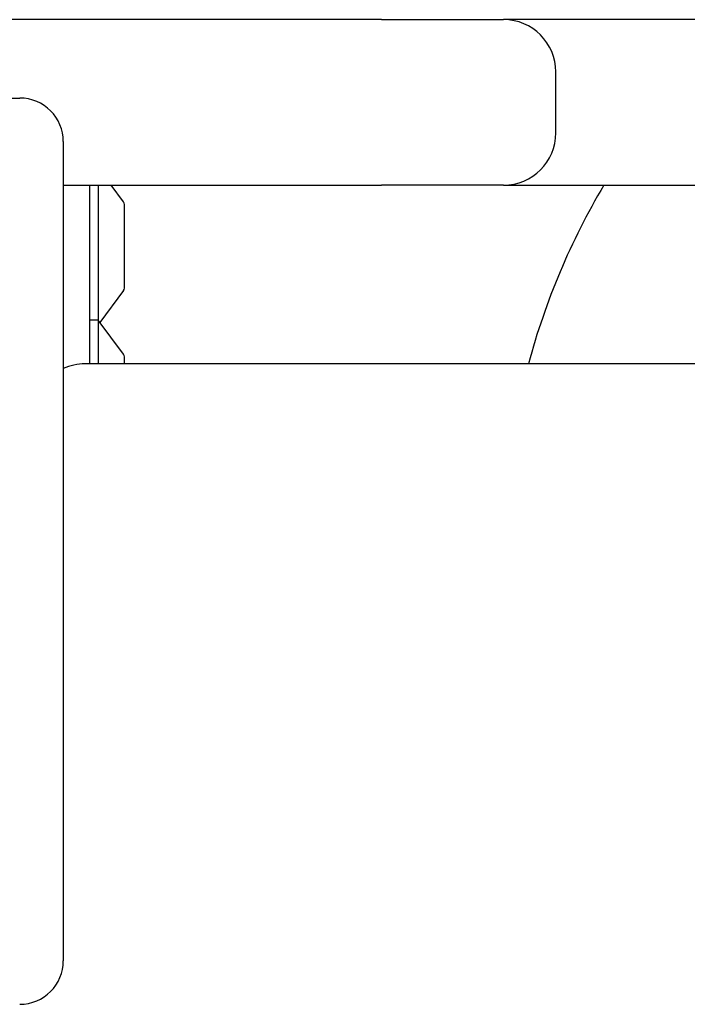
# Model space of a CAD drawing. Units: millimetres. Extents: x 1445 to 9620, y 5690 to 12379.
# Drawn here: x 6777 to 6854, y 8368 to 8481 of the extents above; entities that cross this region are included whole.
import ezdxf

# ---------------------------------------------------------------- set-up
doc = ezdxf.new("R2010")
doc.units = ezdxf.units.MM
doc.layers.add('SW_Toestellen', color=2, linetype='Continuous')

msp = doc.modelspace()

# ---------------------------------------------------------------- linework, layer by layer
at = {"layer": 'SW_Toestellen'}
for p, q in [((6818.49, 8481.26), (6748.49, 8481.26)), ((6818.49, 8481.26), (6832.49, 8481.26)), ((6858.49, 8481.26), (6832.49, 8481.26)), ((6838.49, 8468.26), (6838.49, 8475.26)), ((6682.99, 8472.26), (6776.99, 8472.26)), ((6781.99, 8467.26), (6781.99, 8373.26)), ((6781.99, 8462.26), (6818.49, 8462.26)), ((6784.99, 8462.26), (6784.99, 8441.76)), ((6785.99, 8462.26), (6785.99, 8446.76)), ((6788.89, 8460.35), (6787.47, 8462.26)), ((6832.49, 8462.26), (6818.49, 8462.26)), ((6832.49, 8462.26), (6858.49, 8462.26)), ((6788.99, 8450.46), (6788.99, 8460.06)), ((6788.89, 8450.16), (6786.17, 8446.51)), ((6785.99, 8446.76), (6784.99, 8446.76)), ((6785.99, 8446.76), (6785.99, 8441.76)), ((6788.89, 8442.85), (6785.99, 8446.76)), ((6788.99, 8441.76), (6788.99, 8442.56)), ((7472.49, 8441.76), (6784.49, 8441.76))]:
    msp.add_line(p, q, dxfattribs=at)
for centre, radius, start, end in [((6832.49, 8475.26), 6, 0, 90), ((6776.99, 8467.26), 5, 0, 90), ((6832.49, 8468.26), 6, 270, 0), ((6914.99, 8420.26), 82.5, 149.3967, 164.894), ((6788.49, 8460.06), 0.5, 0, 36.6342), ((6788.49, 8450.46), 0.5, 323.3658, 0), ((6788.49, 8442.56), 0.5, 0, 36.6342), ((6784.49, 8435.76), 6, 90, 114.6243), ((6776.99, 8373.26), 5, 270, 0)]:
    msp.add_arc(centre, radius, start, end, dxfattribs=at)

doc.saveas('drawing.dxf')
